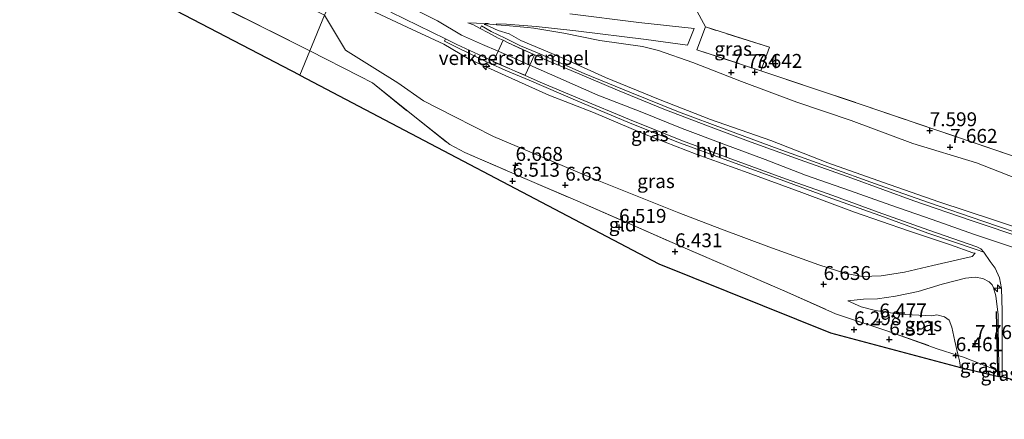
# Model space of a CAD drawing. Units: metres. Extents: x 160000 to 170008, y 439024 to 443753.
# Drawn here: x 160946 to 161123, y 443358 to 443430 of the extents above; entities that cross this region are included whole.
import ezdxf
from ezdxf.enums import TextEntityAlignment as Align

# ---------------------------------------------------------------- set-up
doc = ezdxf.new("R2010")
doc.units = ezdxf.units.M
doc.linetypes.add('IE-TERREINAFSCHEIDING', pattern=[10, 8, -2])
doc.layers.get('0').update_dxf_attribs({"lineweight": 25})
for name, color, linetype, lineweight in [('B-ME-AL-OVERIG-S-B1', 7, 'Continuous', 18), ('B-ME-GR-BOMENRIJ-L-B1', 10, 'Continuous', 25), ('B-ME-GW-HOOGTEPUNT-S-B1', 10, 'Continuous', 25), ('B-ME-GW-KRUINLIJN-L-B1', 93, 'Continuous', 18), ('B-ME-GW-TEENLIJN-L-B1', 93, 'Continuous', 18), ('B-ME-IE-GRASLAND-GV-B6', 93, 'Continuous', 18), ('B-ME-IE-GRONDWERKLIJN-GROND_INGERICHT-GV-B6', 253, 'Continuous', 18), ('B-ME-IE-HULPGEOMETRIE-L-B1', 53, 'Continuous', 18), ('B-ME-IE-TERREINAFSCHEIDING-DOORGANG-L-B1', 8, 'IE-TERREINAFSCHEIDING-KUNSTMATIG-OPEN', 18), ('B-ME-IE-TERREINAFSCHEIDING-RASTERHEKWERK-L-B1', 8, 'IE-TERREINAFSCHEIDING', 18), ('B-ME-KG-KADASTRAAL-OPNAMEDTMGRENS-L-B1', 10, 'Continuous', 25), ('B-ME-VH-DREMPEL-GV-B6', 8, 'Continuous', 18), ('B-ME-VH-VERH_SOORT-BITUMEN-GV-B6', 8, 'IE-TERREINAFSCHEIDING-NATUURLIJK-HOUTWAL', 18), ('B-ME-VH-VERH_SOORT-HALF_VERHARDING-GV-B6', 8, 'IE-TERREINAFSCHEIDING-NATUURLIJK-HOUTWAL', 18)]:
    doc.layers.add(name, color=color, linetype=linetype, lineweight=lineweight)
doc.styles.add('NLCS-ISO', font='NLCS-ISO.TTF')
doc.linetypes.add('IE-TERREINAFSCHEIDING-KUNSTMATIG-OPEN', pattern='A,7,-1.5,[67,NLCS.SHX,S=0.75,R=0,X=0,Y=0],-1.5', length=10)
doc.linetypes.add('IE-TERREINAFSCHEIDING-NATUURLIJK-HOUTWAL', pattern='A,7,-1.5,[67,NLCS.SHX,S=0.75,R=45,X=0,Y=0],-1.5,7,-1.5,[70,NLCS.SHX,S=0.75,R=0,X=0,Y=0],-1.5', length=20)

# ---------------------------------------------------------------- blocks, each defined once
blk = doc.blocks.new('hecto')
for p, q in [((0, 0.625), (-0.625, 0)), ((0, -0.625), (0, 0.625)), ((-0.625, 0), (0.625, 0)), ((0.625, 0), (0, -0.625))]:
    blk.add_line(p, q)
blk = doc.blocks.new('hoogtepunt')
for p, q in [((-0.5, 0), (0.5, 0)), ((0, 0.5), (0, -0.5))]:
    blk.add_line(p, q)

msp = doc.modelspace()

# ---------------------------------------------------------------- linework, layer by layer
at = {"layer": 'B-ME-GR-BOMENRIJ-L-B1'}
msp.add_polyline3d([(161121.287, 443377.33, 9.921), (161121.5025, 443366.7182, 9.8193), (161121.52, 443365.854, 9.811)], dxfattribs=at)
at = {"layer": 'B-ME-GW-KRUINLIJN-L-B1'}
for points in [[(161124.939, 443388.677, 10.994), (161117.339, 443391.174, 10.985), (161109.751, 443393.881, 10.985), (161102.356, 443396.468, 10.988), (161094.874, 443399.13, 10.985), (161087.014, 443401.878, 10.986), (161079.764, 443404.697, 10.99), (161072.328, 443407.423, 10.989), (161064.809, 443410.27, 10.988), (161057.255, 443413.276, 10.988), (161049.691, 443416.239, 10.949), (161042.499, 443419.427, 10.855), (161037.4439, 443421.639, 10.8291), (161037.421, 443421.649, 10.829), (161034.626, 443422.879, 10.871), (161031.755, 443424.1419, 10.7606), (161031.739, 443424.149, 10.76), (161028.931, 443425.375, 10.679), (161025.166, 443427.054, 10.645), (161020.865, 443429.605, 10.618), (161004.437, 443437.908, 10.524), (161004.3418, 443437.9556, 10.525)], [(161117.493, 443387.843, 10.894), (161117.083, 443387.904, 10.883), (161113.072, 443389.326, 10.865), (161105.481, 443391.876, 10.832), (161095.802, 443395.235, 10.811), (161086.343, 443398.744, 10.825), (161076.717, 443402.271, 10.816), (161067.365, 443405.656, 10.797), (161058.042, 443409.239, 10.806), (161048.91, 443413.115, 10.773), (161040.852, 443416.262, 10.67), (161032.993, 443419.79, 10.694), (161026.531, 443422.72, 10.558), (161021.98, 443425.39, 10.586), (161015.424, 443428.435, 10.49), (161007.861, 443431.986, 10.475), (161002.473, 443434.77, 10.552)], [(161129.792, 443390.804, 10.854), (161120.781, 443393.8, 10.882), (161110.933, 443397.091, 10.85), (161101.017, 443400.566, 10.85), (161090.985, 443404.066, 10.851), (161080.748, 443408.08, 10.828), (161069.928, 443411.867, 10.824), (161060.566, 443415.503, 10.835), (161051.082, 443419.42, 10.804), (161043.244, 443422.932, 10.735), (161035.835, 443426.086, 10.682), (161033.747, 443427.249, 10.63), (161031.771, 443427.88, 10.58), (161030.347, 443428.51, 10.542), (161029.682, 443428.805, 10.525), (161029.221, 443428.949, 10.561)], [(161094.597, 443379.286, 6.606), (161097.399, 443379.589, 6.812), (161099.965, 443379.644, 7.059), (161103.148, 443380.103, 7.659), (161107.231, 443380.963, 8.502), (161111.535, 443382.245, 9.41), (161115.751, 443383.342, 10.24), (161117.483, 443383.497, 10.433), (161118.875, 443383.255, 10.551), (161120.032, 443382.702, 10.484), (161120.568, 443382.171, 10.547), (161120.802, 443381.577, 10.567)], [(161121.7689, 443365.6452, 9.045), (161121.7577, 443366.6173, 9.1392), (161121.742, 443367.987, 9.272), (161121.635, 443372.738, 9.71), (161121.621, 443376.77, 10.135), (161121.184, 443380.136, 10.498), (161120.802, 443381.577, 10.567)]]:
    msp.add_polyline3d(points, dxfattribs=at)
at = {"layer": 'B-ME-GW-TEENLIJN-L-B1'}
for points in [[(161000.545, 443430.625, 8.024), (161004.328, 443424.34, 7.267), (161009.623, 443421.041, 7.078), (161013.727, 443418.461, 7.039), (161018.366, 443415.219, 6.913), (161023.869, 443412.43, 6.907), (161030.952, 443408.836, 6.875), (161039.023, 443405.412, 6.871), (161048.378, 443401.423, 6.905), (161056.422, 443398.174, 6.953), (161064.242, 443395.06, 6.878), (161071.901, 443392.141, 6.856), (161080.397, 443388.963, 6.807), (161089.373, 443385.725, 6.808), (161094.241, 443384.151, 6.867), (161097.212, 443383.636, 7.062), (161100.579, 443383.786, 7.418), (161104.808, 443384.446, 8.194), (161109.897, 443385.647, 9.269), (161114.287, 443386.636, 10.165), (161116.924, 443387.235, 10.705), (161117.493, 443387.843, 10.894)], [(161127.663, 443400.175, 7.864), (161117.74, 443404.096, 7.734), (161106.293, 443407.526, 7.782), (161095.194, 443411.701, 7.81), (161085.451, 443414.981, 7.842), (161075.485, 443418.667, 7.818), (161066.749, 443422.136, 7.832), (161060.604, 443424.256, 7.992), (161057.722, 443424.987, 8.165), (161050.011, 443426.075, 8.845), (161043.579, 443427.386, 9.391), (161038.188, 443428.29, 9.894), (161037.006, 443428.4, 10.005), (161033.163, 443428.741, 10.357), (161031.445, 443428.9101, 10.4314), (161030.278, 443429.025, 10.482), (161029.949, 443429.037, 10.527), (161029.221, 443428.949, 10.561)], [(161094.597, 443379.286, 6.606), (161097.028, 443378.18, 6.62), (161099.554, 443377.53, 6.623), (161103.847, 443376.85, 6.706), (161109.718, 443376.545, 6.854), (161110.612, 443376.753, 6.902), (161111.987, 443376.38, 7.065), (161112.787, 443375.762, 7.038), (161113.297, 443374.549, 6.935), (161113.816, 443372.013, 6.692), (161114.16, 443370.726, 6.653), (161114.4428, 443369.4406, 6.5597), (161114.657, 443368.467, 6.489), (161114.8671, 443367.285, 6.5371)]]:
    msp.add_polyline3d(points, dxfattribs=at)
at = {"layer": 'B-ME-IE-GRASLAND-GV-B6'}
for points in [[(160938.184, 443461.444, 7.841), (160959.995, 443450.405, 7.906), (160981.951, 443439.814, 7.955), (161000.545, 443430.625, 8.024), (160997.908, 443424.204, 6.909)], [(160997.908, 443424.204, 6.909), (160974.518, 443435.965, 6.828), (160953.767, 443446.468, 6.864), (160927.487, 443459.721, 6.766)], [(161026.076, 443447.803, 7.212), (161041.987, 443441.526, 7.694), (161067.186, 443431.929, 7.636), (161068.997, 443428.503, 7.559), (161067.477, 443424.405, 7.743), (161078.962, 443420.64, 7.694), (161097.338, 443414.453, 7.82), (161126.846, 443404.425, 7.653)], [(161121.106, 443385.149, 10.832), (161121.841, 443383.384, 10.721), (161122.196, 443381.467, 10.568), (161122.332, 443377.458, 10.238), (161122.341, 443373.638, 9.881), (161122.337, 443368.034, 9.363), (161122.3273, 443365.685, 9.1515), (161121.906, 443365.655, 9.102), (161121.918, 443366.554, 9.152), (161121.7577, 443366.6173, 9.1392), (161121.742, 443367.987, 9.272), (161121.635, 443372.738, 9.71), (161121.621, 443376.77, 10.135), (161121.184, 443380.136, 10.498), (161120.802, 443381.577, 10.567), (161120.568, 443382.171, 10.547), (161120.032, 443382.702, 10.484), (161118.875, 443383.255, 10.551), (161117.483, 443383.497, 10.433), (161115.751, 443383.342, 10.24), (161111.535, 443382.245, 9.41), (161107.231, 443380.963, 8.502), (161103.148, 443380.103, 7.659), (161099.965, 443379.644, 7.059), (161097.399, 443379.589, 6.812), (161094.597, 443379.286, 6.606), (161097.028, 443378.18, 6.62), (161099.554, 443377.53, 6.623), (161103.847, 443376.85, 6.706), (161109.718, 443376.545, 6.854), (161110.612, 443376.753, 6.902), (161111.987, 443376.38, 7.065), (161112.787, 443375.762, 7.038), (161113.297, 443374.549, 6.935), (161113.816, 443372.013, 6.692), (161114.16, 443370.726, 6.653), (161114.4428, 443369.4406, 6.5597), (161110.682, 443370.665, 6.553), (161101.583, 443373.863, 6.415), (161092.415, 443376.955, 6.385), (161083.283, 443381.002, 6.413), (161073.878, 443385.092, 6.46), (161064.539, 443389.108, 6.519), (161054.99, 443393.276, 6.567), (161046.091, 443397.167, 6.54), (161036.972, 443401.065, 6.527), (161025.787, 443405.918, 6.509), (161023.092, 443407.342, 6.545), (161016.166, 443412.813, 6.649), (161009.152, 443418.477, 6.792), (161006.815, 443419.678, 6.857), (160997.908, 443424.204, 6.909), (161000.545, 443430.625, 8.024), (161004.328, 443424.34, 7.267), (161009.623, 443421.041, 7.078), (161013.727, 443418.461, 7.039), (161018.366, 443415.219, 6.913), (161023.869, 443412.43, 6.907), (161030.952, 443408.836, 6.875), (161039.023, 443405.412, 6.871), (161048.378, 443401.423, 6.905), (161056.422, 443398.174, 6.953), (161064.242, 443395.06, 6.878), (161071.901, 443392.141, 6.856), (161080.397, 443388.963, 6.807), (161089.373, 443385.725, 6.808), (161094.241, 443384.151, 6.867), (161097.212, 443383.636, 7.062), (161100.579, 443383.786, 7.418), (161104.808, 443384.446, 8.194), (161109.897, 443385.647, 9.269), (161114.287, 443386.636, 10.165), (161116.924, 443387.235, 10.705), (161117.493, 443387.843, 10.894), (161117.083, 443387.904, 10.883), (161113.072, 443389.326, 10.865), (161105.481, 443391.876, 10.832), (161095.802, 443395.235, 10.811), (161086.343, 443398.744, 10.825), (161076.717, 443402.271, 10.816), (161067.365, 443405.656, 10.797), (161058.042, 443409.239, 10.806), (161048.91, 443413.115, 10.773), (161040.852, 443416.262, 10.67), (161032.993, 443419.79, 10.694), (161026.531, 443422.72, 10.558), (161021.98, 443425.39, 10.586), (161015.424, 443428.435, 10.49), (161007.861, 443431.986, 10.475)], [(161117.493, 443387.843, 10.894), (161116.924, 443387.235, 10.705), (161114.287, 443386.636, 10.165), (161109.897, 443385.647, 9.269), (161104.808, 443384.446, 8.194), (161100.579, 443383.786, 7.418), (161097.212, 443383.636, 7.062), (161094.241, 443384.151, 6.867), (161089.373, 443385.725, 6.808), (161080.397, 443388.963, 6.807), (161071.901, 443392.141, 6.856), (161064.242, 443395.06, 6.878), (161056.422, 443398.174, 6.953), (161048.378, 443401.423, 6.905), (161039.023, 443405.412, 6.871), (161030.952, 443408.836, 6.875), (161023.869, 443412.43, 6.907), (161018.366, 443415.219, 6.913), (161013.727, 443418.461, 7.039), (161009.623, 443421.041, 7.078), (161004.328, 443424.34, 7.267), (161000.545, 443430.625, 8.024)], [(161007.861, 443431.986, 10.475), (161015.424, 443428.435, 10.49), (161021.98, 443425.39, 10.586), (161026.531, 443422.72, 10.558), (161032.993, 443419.79, 10.694), (161040.852, 443416.262, 10.67), (161048.91, 443413.115, 10.773), (161058.042, 443409.239, 10.806), (161067.365, 443405.656, 10.797), (161076.717, 443402.271, 10.816), (161086.343, 443398.744, 10.825), (161095.802, 443395.235, 10.811), (161105.481, 443391.876, 10.832), (161113.072, 443389.326, 10.865), (161117.083, 443387.904, 10.883), (161117.493, 443387.843, 10.894)], [(161012.462, 443431.163, 10.553), (161022.3025, 443426.3469, 10.6127), (161022.101, 443425.9357, 10.654), (161024.136, 443424.902, 10.636), (161029.908, 443422.106, 10.68), (161033.425, 443420.578, 10.799), (161037.313, 443418.935, 10.75), (161046.071, 443415.153, 10.845), (161055.084, 443411.383, 10.913), (161063.889, 443407.86, 10.899), (161073.01, 443404.509, 10.94), (161082.597, 443400.989, 10.91), (161091.736, 443397.686, 10.915), (161100.342, 443394.578, 10.903), (161108.998, 443391.459, 10.898), (161117.67, 443388.48, 10.892), (161119.069, 443388.033, 10.927), (161120.212, 443386.367, 10.874), (161121.106, 443385.149, 10.832)], [(161127.663, 443400.175, 7.864), (161117.74, 443404.096, 7.734), (161106.293, 443407.526, 7.782), (161095.194, 443411.701, 7.81), (161085.451, 443414.981, 7.842), (161075.485, 443418.667, 7.818), (161066.749, 443422.136, 7.832), (161060.604, 443424.256, 7.992), (161057.722, 443424.987, 8.165), (161050.011, 443426.075, 8.845), (161043.579, 443427.386, 9.391), (161038.188, 443428.29, 9.894), (161037.006, 443428.4, 10.005), (161033.163, 443428.741, 10.357), (161031.445, 443428.9101, 10.4314), (161031.459, 443429.052, 10.349), (161033.244, 443428.989, 10.194), (161038.59, 443428.57, 9.77), (161045.749, 443427.806, 9.138), (161058.375, 443426.224, 8.089), (161065.775, 443425.237, 7.722), (161066.977, 443428.234, 7.685), (161057.021, 443429.325, 8.183), (161044.642, 443430.851, 9.26)], [(161127.659, 443390.613, 10.906), (161118.847, 443393.571, 10.909), (161109.088, 443396.953, 10.886), (161100.242, 443400.082, 10.861), (161090.612, 443403.547, 10.88), (161082.086, 443406.584, 10.895), (161072.865, 443410, 10.888), (161064.143, 443413.235, 10.882), (161055.726, 443416.639, 10.902), (161047.216, 443420.146, 10.846), (161038.809, 443423.852, 10.743), (161035.773, 443425.08, 10.754), (161033.032, 443426.479, 10.682), (161030.513, 443427.699, 10.558), (161028.7866, 443428.7147, 10.531), (161028.5273, 443428.2394, 10.5903), (161027.329, 443428.89, 10.565), (161026.328, 443429.267, 10.58), (161029.403, 443429.137, 10.451), (161029.9522, 443429.1143, 10.4238), (161029.949, 443429.037, 10.527)], [(161129.792, 443390.804, 10.854), (161120.781, 443393.8, 10.882), (161110.933, 443397.091, 10.85), (161101.017, 443400.566, 10.85), (161090.985, 443404.066, 10.851), (161080.748, 443408.08, 10.828), (161069.928, 443411.867, 10.824), (161060.566, 443415.503, 10.835), (161051.082, 443419.42, 10.804), (161043.244, 443422.932, 10.735), (161035.835, 443426.086, 10.682), (161033.747, 443427.249, 10.63), (161031.771, 443427.88, 10.58), (161030.347, 443428.51, 10.542), (161029.682, 443428.805, 10.525), (161029.221, 443428.949, 10.561), (161029.949, 443429.037, 10.527), (161030.278, 443429.025, 10.482), (161031.445, 443428.9101, 10.4314)], [(161029.949, 443429.037, 10.527), (161029.221, 443428.949, 10.561), (161029.682, 443428.805, 10.525), (161030.347, 443428.51, 10.542), (161031.771, 443427.88, 10.58), (161033.747, 443427.249, 10.63), (161035.835, 443426.086, 10.682), (161043.244, 443422.932, 10.735), (161051.082, 443419.42, 10.804), (161060.566, 443415.503, 10.835), (161069.928, 443411.867, 10.824), (161080.748, 443408.08, 10.828), (161090.985, 443404.066, 10.851), (161101.017, 443400.566, 10.85), (161110.933, 443397.091, 10.85), (161120.781, 443393.8, 10.882), (161129.792, 443390.804, 10.854)], [(161031.445, 443428.9101, 10.4314), (161033.163, 443428.741, 10.357), (161037.006, 443428.4, 10.005), (161038.188, 443428.29, 9.894), (161043.579, 443427.386, 9.391), (161050.011, 443426.075, 8.845), (161057.722, 443424.987, 8.165), (161060.604, 443424.256, 7.992), (161066.749, 443422.136, 7.832), (161075.485, 443418.667, 7.818), (161085.451, 443414.981, 7.842), (161095.194, 443411.701, 7.81), (161106.293, 443407.526, 7.782), (161117.74, 443404.096, 7.734), (161127.663, 443400.175, 7.864)], [(161080.498, 443424.851, 7.551), (161078.962, 443420.64, 7.694), (161067.477, 443424.405, 7.743), (161068.997, 443428.503, 7.559), (161080.498, 443424.851, 7.551)], [(161120.802, 443381.577, 10.567), (161121.184, 443380.136, 10.498), (161121.621, 443376.77, 10.135), (161121.635, 443372.738, 9.71), (161121.742, 443367.987, 9.272), (161121.7577, 443366.6173, 9.1392), (161121.5025, 443366.7182, 9.0407), (161115.409, 443369.126, 6.69), (161114.4428, 443369.4406, 6.5597), (161114.16, 443370.726, 6.653), (161113.816, 443372.013, 6.692), (161113.297, 443374.549, 6.935), (161112.787, 443375.762, 7.038), (161111.987, 443376.38, 7.065), (161110.612, 443376.753, 6.902), (161109.718, 443376.545, 6.854), (161103.847, 443376.85, 6.706), (161099.554, 443377.53, 6.623), (161097.028, 443378.18, 6.62), (161094.597, 443379.286, 6.606), (161097.399, 443379.589, 6.812), (161099.965, 443379.644, 7.059), (161103.148, 443380.103, 7.659), (161107.231, 443380.963, 8.502), (161111.535, 443382.245, 9.41), (161115.751, 443383.342, 10.24), (161117.483, 443383.497, 10.433), (161118.875, 443383.255, 10.551), (161120.032, 443382.702, 10.484), (161120.568, 443382.171, 10.547), (161120.802, 443381.577, 10.567)], [(161121.7577, 443366.6173, 9.1392), (161121.7689, 443365.6452, 9.045), (161114.8671, 443367.285, 6.5371), (161114.657, 443368.467, 6.489), (161114.4428, 443369.4406, 6.5597), (161115.409, 443369.126, 6.69), (161121.5025, 443366.7182, 9.0407), (161121.7577, 443366.6173, 9.1392)], [(161121.906, 443365.655, 9.102), (161121.7689, 443365.6452, 9.045), (161121.7577, 443366.6173, 9.1392), (161121.918, 443366.554, 9.152), (161121.906, 443365.655, 9.102)]]:
    msp.add_polyline3d(points, dxfattribs=at)
at = {"layer": 'B-ME-IE-GRONDWERKLIJN-GROND_INGERICHT-GV-B6'}
for points in [[(160996.099, 443419.862, 6.433), (160866.064, 443487.541, 6.705), (160872.17, 443486.077, 6.701), (160878.228, 443484.36, 6.795), (160884.235, 443481.879, 6.909), (160887.158, 443480.392, 6.974), (160892.818, 443477.486, 6.982), (160904.337, 443471.482, 6.937), (160927.487, 443459.721, 6.766), (160953.767, 443446.468, 6.864), (160974.518, 443435.965, 6.828), (160997.908, 443424.204, 6.909), (160996.099, 443419.862, 6.433)], [(161126.846, 443404.425, 7.653), (161097.338, 443414.453, 7.82), (161078.962, 443420.64, 7.694), (161080.498, 443424.851, 7.551), (161068.997, 443428.503, 7.559), (161067.186, 443431.929, 7.636)], [(161114.4428, 443369.4406, 6.5597), (161114.657, 443368.467, 6.489), (161114.8671, 443367.285, 6.5371), (161091.476, 443373.504, 6.201), (161060.649, 443385.942, 6.217), (160996.099, 443419.862, 6.433), (160997.908, 443424.204, 6.909), (161006.815, 443419.678, 6.857), (161009.152, 443418.477, 6.792), (161016.166, 443412.813, 6.649), (161023.092, 443407.342, 6.545), (161025.787, 443405.918, 6.509), (161036.972, 443401.065, 6.527), (161046.091, 443397.167, 6.54), (161054.99, 443393.276, 6.567), (161064.539, 443389.108, 6.519), (161073.878, 443385.092, 6.46), (161083.283, 443381.002, 6.413), (161092.415, 443376.955, 6.385), (161101.583, 443373.863, 6.415), (161110.682, 443370.665, 6.553), (161114.4428, 443369.4406, 6.5597)]]:
    msp.add_polyline3d(points, dxfattribs=at)
at = {"layer": 'B-ME-IE-HULPGEOMETRIE-L-B1'}
msp.add_polyline3d([(160996.099, 443419.862, 6.433), (160997.908, 443424.204, 6.909), (161000.545, 443430.625, 8.024), (161002.473, 443434.77, 10.552), (161002.937, 443435.919, 10.536), (161005.701, 443439.926, 10.455), (161006.378, 443441.995, 10.271), (161013.384, 443450.932, 6.695), (161016.328, 443455.474, 6.514), (161016.882, 443456.824, 5.975), (161017.571, 443459.881, 5.975), (161017.7279, 443460.301, 6.1085), (161018.068, 443461.211, 6.27), (161080.308, 443608.06, 6.502)], dxfattribs=at)
at = {"layer": 'B-ME-IE-TERREINAFSCHEIDING-DOORGANG-L-B1'}
msp.add_line((161068.997, 443428.503, 7.559), (161067.186, 443431.929, 7.636), dxfattribs=at)
at = {"layer": 'B-ME-IE-TERREINAFSCHEIDING-RASTERHEKWERK-L-B1'}
for points in [[(160997.908, 443424.204, 6.909), (160974.518, 443435.965, 6.828), (160953.767, 443446.468, 6.864), (160927.487, 443459.721, 6.766), (160904.337, 443471.482, 6.937), (160892.818, 443477.486, 6.982), (160887.158, 443480.392, 6.974), (160884.235, 443481.879, 6.909), (160878.228, 443484.36, 6.795), (160872.17, 443486.077, 6.701), (160866.064, 443487.541, 6.705)], [(161078.962, 443420.64, 7.694), (161080.498, 443424.851, 7.551), (161068.997, 443428.503, 7.559), (161067.477, 443424.405, 7.743), (161078.962, 443420.64, 7.694)], [(161078.962, 443420.64, 7.694), (161097.338, 443414.453, 7.82), (161126.846, 443404.425, 7.653), (161147.928, 443397.148, 7.714), (161178.02, 443386.857, 7.738), (161195.03, 443381.16, 7.775), (161204.075, 443378.68, 7.84), (161219.422, 443375.095, 7.889), (161228.838, 443372.999, 7.934), (161234.988, 443371.418, 7.967), (161241.243, 443369.576, 7.942), (161247.436, 443367.561, 7.942), (161253.567, 443365.17, 7.873), (161256.643, 443363.952, 7.951), (161262.698, 443361.116, 7.849), (161268.285, 443357.968, 7.881)], [(161006.815, 443419.678, 6.857), (161009.152, 443418.477, 6.792), (161016.166, 443412.813, 6.649), (161023.092, 443407.342, 6.545), (161025.787, 443405.918, 6.509), (161036.972, 443401.065, 6.527), (161046.091, 443397.167, 6.54), (161054.99, 443393.276, 6.567), (161064.539, 443389.108, 6.519), (161073.878, 443385.092, 6.46), (161083.283, 443381.002, 6.413), (161092.415, 443376.955, 6.385), (161101.583, 443373.863, 6.415), (161110.682, 443370.665, 6.553), (161114.4428, 443369.4406, 6.5597), (161115.409, 443369.126, 6.69), (161121.5025, 443366.7182, 9.0407), (161121.7577, 443366.6173, 9.1392), (161121.918, 443366.554, 9.152), (161121.906, 443365.655, 9.102)]]:
    msp.add_polyline3d(points, dxfattribs=at)
at = {"layer": 'B-ME-KG-KADASTRAAL-OPNAMEDTMGRENS-L-B1'}
for points in [[(160996.099, 443419.862, 6.433), (160866.064, 443487.541, 6.705)], [(160996.099, 443419.862, 6.433), (161060.649, 443385.942, 6.217), (161091.476, 443373.504, 6.201), (161114.8671, 443367.285, 6.5371), (161121.7689, 443365.6452, 9.045), (161121.906, 443365.655, 9.102), (161122.3273, 443365.685, 9.1515), (161125.8392, 443364.6313, 9.0613)]]:
    msp.add_polyline3d(points, dxfattribs=at)
at = {"layer": 'B-ME-VH-DREMPEL-GV-B6'}
msp.add_polyline3d([(161037.4439, 443421.639, 10.793), (161036.587, 443419.806, 10.787), (161034.8108, 443420.5659, 10.8132), (161033.74, 443421.024, 10.829), (161030.891, 443422.234, 10.717), (161030.9232, 443422.3051, 10.7172), (161031.755, 443424.1419, 10.7214), (161032.6415, 443426.0994, 10.726), (161032.649, 443426.116, 10.726), (161033.4349, 443425.7298, 10.7598), (161035.461, 443424.734, 10.847), (161038.311, 443423.494, 10.799), (161037.4439, 443421.639, 10.793)], dxfattribs=at)
at = {"layer": 'B-ME-VH-VERH_SOORT-BITUMEN-GV-B6'}
for points in [[(161125.8392, 443364.6313, 9.0613), (161122.3273, 443365.685, 9.1515), (161122.337, 443368.034, 9.363), (161122.341, 443373.638, 9.881), (161122.332, 443377.458, 10.238), (161122.196, 443381.467, 10.568), (161121.841, 443383.384, 10.721), (161121.106, 443385.149, 10.832), (161120.212, 443386.367, 10.874), (161119.069, 443388.033, 10.927), (161118.485, 443388.621, 10.937), (161117.792, 443388.986, 10.944), (161109.137, 443391.984, 10.942), (161100.068, 443395.228, 10.953), (161091.929, 443398.173, 10.954), (161083.41, 443401.22, 10.95), (161073.127, 443404.981, 10.951), (161064.603, 443408.161, 10.951), (161055.383, 443411.844, 10.952), (161046.461, 443415.574, 10.88), (161039.757, 443418.42, 10.8), (161036.59, 443419.798, 10.792), (161034.8108, 443420.5659, 10.8165), (161033.754, 443421.022, 10.831), (161030.9232, 443422.3051, 10.7291), (161029.004, 443423.175, 10.66), (161024.323, 443425.358, 10.625), (161022.3025, 443426.3469, 10.6127), (161012.462, 443431.163, 10.553)], [(161044.642, 443430.851, 9.26), (161057.021, 443429.325, 8.183), (161066.977, 443428.234, 7.685), (161065.775, 443425.237, 7.722), (161058.375, 443426.224, 8.089), (161045.749, 443427.806, 9.138), (161038.59, 443428.57, 9.77), (161033.244, 443428.989, 10.194), (161031.459, 443429.052, 10.349), (161031.445, 443428.9101, 10.4314), (161030.278, 443429.025, 10.482), (161029.949, 443429.037, 10.527), (161029.9522, 443429.1143, 10.4238), (161029.403, 443429.137, 10.451), (161026.328, 443429.267, 10.58), (161027.329, 443428.89, 10.565), (161028.5273, 443428.2394, 10.5903), (161029.891, 443427.499, 10.619), (161031.771, 443426.505, 10.682), (161032.6415, 443426.0994, 10.7201), (161033.4349, 443425.7298, 10.7549), (161035.512, 443424.762, 10.846), (161040.026, 443422.733, 10.793), (161045.996, 443420.197, 10.854), (161053.232, 443417.13, 10.94), (161061.55, 443413.731, 10.946), (161069.568, 443410.661, 10.948), (161077.205, 443407.808, 10.95), (161086.031, 443404.586, 10.951), (161095.323, 443401.296, 10.938), (161106.454, 443397.26, 10.949), (161116.56, 443393.743, 10.944), (161126.774, 443390.328, 10.954)]]:
    msp.add_polyline3d(points, dxfattribs=at)
at = {"layer": 'B-ME-VH-VERH_SOORT-HALF_VERHARDING-GV-B6'}
for points in [[(161126.774, 443390.328, 10.954), (161116.56, 443393.743, 10.944), (161106.454, 443397.26, 10.949), (161095.323, 443401.296, 10.938), (161086.031, 443404.586, 10.951), (161077.205, 443407.808, 10.95), (161069.568, 443410.661, 10.948), (161061.55, 443413.731, 10.946), (161053.232, 443417.13, 10.94), (161045.996, 443420.197, 10.854), (161040.026, 443422.733, 10.793), (161035.512, 443424.762, 10.846), (161033.4349, 443425.7298, 10.7549), (161032.6415, 443426.0994, 10.7201), (161031.771, 443426.505, 10.682), (161029.891, 443427.499, 10.619), (161028.5273, 443428.2394, 10.5903), (161028.7866, 443428.7147, 10.531), (161030.513, 443427.699, 10.558), (161033.032, 443426.479, 10.682), (161035.773, 443425.08, 10.754), (161038.809, 443423.852, 10.743), (161047.216, 443420.146, 10.846), (161055.726, 443416.639, 10.902), (161064.143, 443413.235, 10.882), (161072.865, 443410, 10.888), (161082.086, 443406.584, 10.895), (161090.612, 443403.547, 10.88), (161100.242, 443400.082, 10.861), (161109.088, 443396.953, 10.886), (161118.847, 443393.571, 10.909), (161127.659, 443390.613, 10.906)], [(161118.485, 443388.621, 10.937), (161119.069, 443388.033, 10.927), (161117.67, 443388.48, 10.892), (161108.998, 443391.459, 10.898), (161100.342, 443394.578, 10.903), (161091.736, 443397.686, 10.915), (161082.597, 443400.989, 10.91), (161073.01, 443404.509, 10.94), (161063.889, 443407.86, 10.899), (161055.084, 443411.383, 10.913), (161046.071, 443415.153, 10.845), (161037.313, 443418.935, 10.75), (161033.425, 443420.578, 10.799), (161029.908, 443422.106, 10.68), (161024.136, 443424.902, 10.636), (161022.101, 443425.9357, 10.654), (161022.3025, 443426.3469, 10.6127), (161024.323, 443425.358, 10.625), (161029.004, 443423.175, 10.66), (161030.9232, 443422.3051, 10.7291), (161033.754, 443421.022, 10.831), (161034.8108, 443420.5659, 10.8165), (161036.59, 443419.798, 10.792), (161039.757, 443418.42, 10.8), (161046.461, 443415.574, 10.88), (161055.383, 443411.844, 10.952), (161064.603, 443408.161, 10.951), (161073.127, 443404.981, 10.951), (161083.41, 443401.22, 10.95), (161091.929, 443398.173, 10.954), (161100.068, 443395.228, 10.953), (161109.137, 443391.984, 10.942), (161117.792, 443388.986, 10.944), (161118.485, 443388.621, 10.937)]]:
    msp.add_polyline3d(points, dxfattribs=at)

# ---------------------------------------------------------------- block references
at = {"layer": 'B-ME-AL-OVERIG-S-B1', "rotation": 90}
for p in [(161029.623, 443421.418, 10.587), (161121.477, 443381.534, 10.407)]:
    msp.add_blockref('hecto', p, dxfattribs=at)
at = {"layer": 'B-ME-GW-HOOGTEPUNT-S-B1', "rotation": 90}
for p in [(161073.657, 443420.306, 7.734), (161073.657, 443420.306, 7.734), (161077.899, 443420.364, 7.642), (161077.899, 443420.364, 7.642), (161109.321, 443409.876, 7.599), (161109.321, 443409.876, 7.599), (161112.981, 443406.887, 7.662), (161112.981, 443406.887, 7.662), (161034.885, 443403.649, 6.668), (161034.885, 443403.649, 6.668), (161034.351, 443400.795, 6.513), (161034.351, 443400.795, 6.513), (161043.818, 443400.085, 6.63), (161043.818, 443400.085, 6.63), (161053.488, 443392.502, 6.519), (161053.488, 443392.502, 6.519), (161063.556, 443388.119, 6.431), (161063.556, 443388.119, 6.431), (161090.246, 443382.238, 6.636), (161090.246, 443382.238, 6.636), (161100.269, 443375.509, 6.477), (161100.269, 443375.509, 6.477), (161095.724, 443374.1, 6.298), (161095.724, 443374.1, 6.298), (161102.056, 443372.329, 6.391), (161102.056, 443372.329, 6.391), (161117.482, 443371.62, 7.764), (161117.482, 443371.62, 7.764), (161113.994, 443369.436, 6.461), (161113.994, 443369.436, 6.461)]:
    msp.add_blockref('hoogtepunt', p, dxfattribs=at)

# ---------------------------------------------------------------- texts
at = {"layer": 'B-ME-GW-HOOGTEPUNT-S-B1', "ltscale": 0.2, "style": 'NLCS-ISO'}
for s, p in [('7.734', (161073.657, 443420.306, 7.734)), ('7.734', (161073.657, 443420.306, 7.734)), ('7.642', (161077.899, 443420.364, 7.642)), ('7.642', (161077.899, 443420.364, 7.642)), ('7.599', (161109.321, 443409.876, 7.599)), ('7.599', (161109.321, 443409.876, 7.599)), ('7.662', (161112.981, 443406.887, 7.662)), ('7.662', (161112.981, 443406.887, 7.662)), ('6.668', (161034.885, 443403.649, 6.668)), ('6.668', (161034.885, 443403.649, 6.668)), ('6.513', (161034.351, 443400.795, 6.513)), ('6.513', (161034.351, 443400.795, 6.513)), ('6.63', (161043.818, 443400.085, 6.63)), ('6.63', (161043.818, 443400.085, 6.63)), ('6.519', (161053.488, 443392.502, 6.519)), ('6.519', (161053.488, 443392.502, 6.519)), ('6.431', (161063.556, 443388.119, 6.431)), ('6.431', (161063.556, 443388.119, 6.431)), ('6.636', (161090.246, 443382.238, 6.636)), ('6.636', (161090.246, 443382.238, 6.636)), ('6.477', (161100.269, 443375.509, 6.477)), ('6.477', (161100.269, 443375.509, 6.477)), ('6.298', (161095.724, 443374.1, 6.298)), ('6.298', (161095.724, 443374.1, 6.298)), ('6.391', (161102.056, 443372.329, 6.391)), ('6.391', (161102.056, 443372.329, 6.391)), ('7.764', (161117.482, 443371.62, 7.764)), ('7.764', (161117.482, 443371.62, 7.764)), ('6.461', (161113.994, 443369.436, 6.461)), ('6.461', (161113.994, 443369.436, 6.461))]:
    msp.add_text(s, height=2.5, dxfattribs=at).set_placement(p, align=Align.BOTTOM_LEFT)
at = {"layer": 'B-ME-IE-GRASLAND-GV-B6', "ltscale": 0.2, "style": 'NLCS-ISO'}
for p in [(161073.9875, 443424.5715), (161059.019, 443409.203), (161060.1245, 443400.787), (161108.1773, 443375.0572), (161118.1058, 443367.5429), (161121.8378, 443366.1312)]:
    msp.add_text('gras', height=2.5, dxfattribs=at).set_placement(p, align=Align.MIDDLE_CENTER)
at = {"layer": 'B-ME-IE-GRONDWERKLIJN-GROND_INGERICHT-GV-B6', "ltscale": 0.2, "style": 'NLCS-ISO'}
msp.add_text('gld', height=2.5, dxfattribs=at).set_placement((161054.1476, 443392.9938), align=Align.MIDDLE_CENTER)
at = {"layer": 'B-ME-VH-DREMPEL-GV-B6', "ltscale": 0.2, "style": 'NLCS-ISO'}
msp.add_text('verkeersdrempel', height=2.5, dxfattribs=at).set_placement((161034.5812, 443422.9193), align=Align.MIDDLE_CENTER)
at = {"layer": 'B-ME-VH-VERH_SOORT-HALF_VERHARDING-GV-B6', "ltscale": 0.2, "style": 'NLCS-ISO'}
msp.add_text('hvh', height=2.5, dxfattribs=at).set_placement((161070.2252, 443406.3253), align=Align.MIDDLE_CENTER)

doc.saveas('drawing.dxf')
